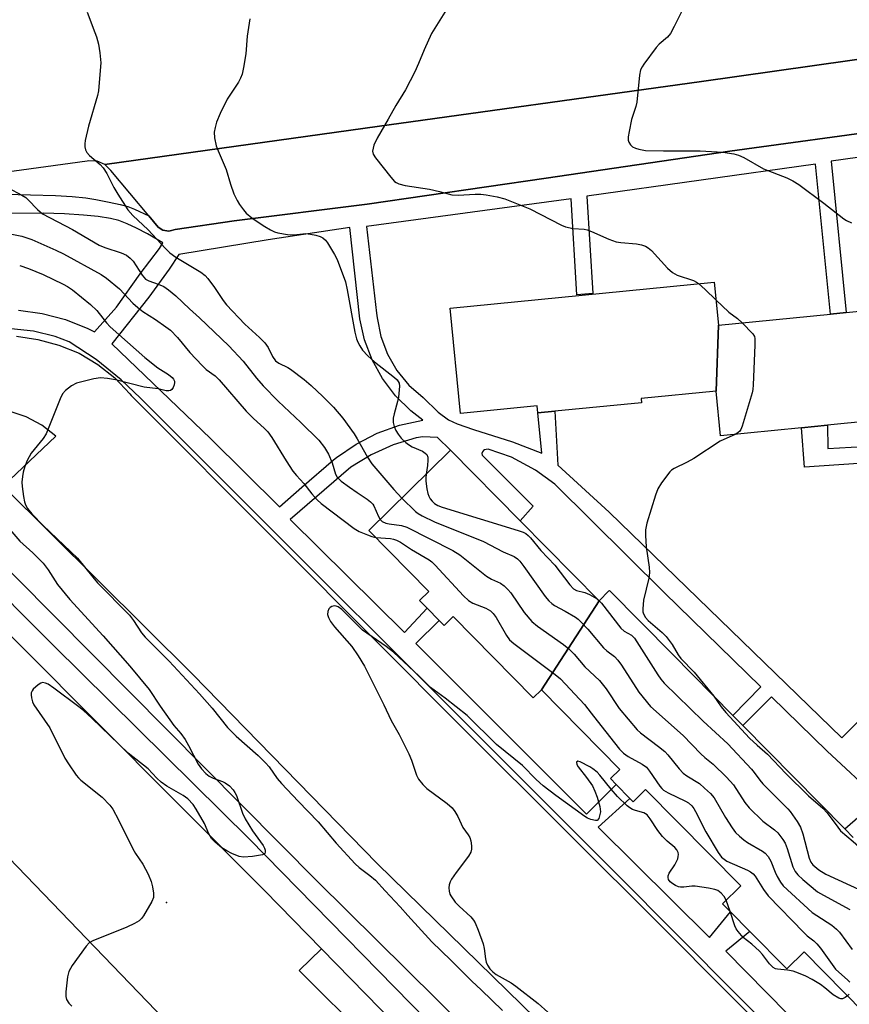
# Model space of a CAD drawing. Units: inches. Extents: x 1309876 to 1315757, y 469450 to 473451.
# Drawn here: x 1312072 to 1312286, y 472589 to 472843 of the extents above; entities that cross this region are included whole.
import ezdxf

# ---------------------------------------------------------------- set-up
doc = ezdxf.new("R2010")
doc.units = ezdxf.units.IN
doc.header["$MEASUREMENT"] = 0
for name, color, linetype in [('BLDG-Footprint', 5, 'Continuous'), ('ELEV-Spot Elevation', 7, 'Continuous'), ('TRANS-Non Street Sidewalk', 7, 'Continuous'), ('TRANS-Parking Lot', 4, 'Continuous'), ('TRANS-Road', 130, 'Continuous'), ('TRANS-Street Sidewalk', 7, 'Continuous'), ('Undefined', 1, 'Continuous')]:
    doc.layers.add(name, color=color, linetype=linetype)

msp = doc.modelspace()

# ---------------------------------------------------------------- linework, layer by layer
at = {"layer": 'BLDG-Footprint'}
for points, elevation in [([(1312380.42, 472760.92), (1312381.67, 472748.3), (1312360.29, 472746.18), (1312355.35, 472745.69), (1312345.23, 472744.69), (1312339.58, 472744.14), (1312279.87, 472738.23), (1312273.2, 472737.57), (1312252.32, 472735.5), (1312251.17, 472747.05), (1312251.77, 472764.03), (1312280.66, 472766.89), (1312284.71, 472767.29), (1312343.83, 472773.14), (1312349.66, 472773.72), (1312378.58, 472776.58)], 158.92), ([(1312251.77, 472764.03), (1312251.17, 472747.05), (1312231.89, 472745.15), (1312232, 472744.04), (1312209.6, 472741.83), (1312205.22, 472741.39), (1312205.04, 472743.2), (1312185.35, 472741.25), (1312182.67, 472768.38), (1312250.67, 472775.11)], 160.68), ([(1312221.01, 472693.02), (1312206.16, 472670.03), (1312204.08, 472667.97), (1312183.4, 472688.92), (1312181.1, 472686.64), (1312179.85, 472687.9), (1312176.72, 472691.07), (1312174.76, 472693.06), (1312177.17, 472695.43), (1312161.72, 472711.08), (1312182.72, 472731.81), (1312200.66, 472713.63)], 164.32)]:
    msp.add_lwpolyline(points, close=True, dxfattribs=dict(at, elevation=elevation))
at = {"layer": 'BLDG-Footprint', "elevation": 163.54}
msp.add_lwpolyline([(1312304.84, 472571.13), (1312273.86, 472602.53), (1312269.42, 472598.15), (1312259.92, 472607.77), (1312254.92, 472612.84), (1312252.87, 472614.91), (1312257.53, 472619.51), (1312233, 472644.36), (1312229.82, 472641.22), (1312228.99, 472642.06), (1312225.44, 472645.65), (1312223.96, 472647.16), (1312226.38, 472649.55), (1312206.16, 472670.03), (1312221.01, 472693.02), (1312223.55, 472695.53), (1312223.7, 472695.68), (1312239.93, 472679.23), (1312255.5, 472663.46), (1312258.04, 472660.89), (1312284.33, 472634.25), (1312286.52, 472632.03)], dxfattribs=at)
at = {"layer": 'ELEV-Spot Elevation'}
msp.add_point((1312109.52, 472615.21, 171.73), dxfattribs=at)
at = {"layer": 'TRANS-Non Street Sidewalk'}
for points in [[(1312068.05, 472797.78, 0), (1312080.92, 472797.42, 0), (1312085.21, 472797.15, 0), (1312088.75, 472796.79, 0), (1312091.34, 472796.39, 0), (1312094.72, 472795.75, 0), (1312097.6, 472795.1, 0), (1312099.57, 472794.56, 0), (1312101.26, 472793.89, 0), (1312105, 472792.2, 0), (1312107.43, 472789.3, 0), (1312108.55, 472788.5, 0), (1312110.16, 472788.2, 0), (1312110.44, 472788.29, 0), (1312111.73, 472788.68, 0), (1312127.01, 472790.9, 0), (1312161.25, 472795.23, 0), (1312207.42, 472801.91, 0), (1312254.73, 472808.85, 0), (1312297.4, 472814.67, 0)], [(1312342.51, 472814.89, 0), (1312280.88, 472806.3, 0), (1312284.71, 472767.29, 0), (1312280.66, 472766.89, 0), (1312276.77, 472805.51, 0), (1312217.86, 472797.27, 0), (1312219.41, 472772.16, 0), (1312215.27, 472771.82, 0), (1312213.86, 472796.61, 0), (1312161.1, 472789.43, 0), (1312163.67, 472767.13, 0), (1312163.8, 472765.88, 0), (1312164.77, 472761.11, 0), (1312166.5, 472756.55, 0), (1312168.94, 472752.33, 0), (1312172.02, 472748.56, 0), (1312175.68, 472745.34, 0), (1312179.57, 472741.6, 0), (1312182.18, 472739.6, 0), (1312184.45, 472738.57, 0), (1312188.68, 472737.11, 0), (1312198.67, 472733.94, 0), (1312206.27, 472731.03, 0), (1312205.22, 472741.39, 0), (1312209.6, 472741.83, 0), (1312210.41, 472727.97, 0), (1312223.66, 472715.87, 0), (1312283.55, 472657.69, 0), (1312325.49, 472699.68, 0)], [(1312071.37, 472767.87, 0), (1312077.52, 472767.06, 0), (1312083.51, 472765.47, 0), (1312089.26, 472763.14, 0), (1312090.97, 472762.28, 0), (1312096.65, 472768.68, 0), (1312102.71, 472777.28, 0), (1312107.72, 472783.74, 0), (1312108.63, 472785.25, 0), (1312104.65, 472787.51, 0), (1312101.8, 472789.03, 0), (1312099.41, 472790.16, 0), (1312097.25, 472791, 0), (1312095.14, 472791.52, 0), (1312091.93, 472792.01, 0), (1312088.17, 472792.38, 0), (1312083.21, 472792.73, 0), (1312077.76, 472792.9, 0), (1312065.4, 472792.83, 0)], [(1312272.62, 472575.29, 0), (1312225.31, 472622.85, 0), (1312181.62, 472666.51, 0), (1312136, 472712.03, 0), (1312102.83, 472745.17, 0), (1312097.85, 472749.93, 0), (1312091.37, 472755.14, 0), (1312084.43, 472759.71, 0), (1312080.84, 472761.06, 0), (1312075.26, 472762.47, 0), (1312069.54, 472763.11, 0)], [(1312327.14, 472731.04, 0), (1312273.94, 472727.42, 0), (1312273.2, 472737.57, 0), (1312279.87, 472738.23, 0), (1312279.98, 472732.21, 0), (1312340.09, 472735.64, 0)], [(1312286.52, 472632.03, 0), (1312284.33, 472634.25, 0), (1312293.09, 472641.86, 0), (1312279.78, 472654.25, 0), (1312265.43, 472668.21, 0), (1312258.04, 472660.89, 0), (1312255.5, 472663.46, 0), (1312262.71, 472670.85, 0), (1312237.76, 472695.11, 0), (1312209.62, 472723.05, 0), (1312204.67, 472726.61, 0), (1312198.45, 472730.03, 0), (1312192.44, 472732.05, 0), (1312191.93, 472732, 0), (1312191.53, 472731.87, 0), (1312191.24, 472731.7, 0), (1312190.94, 472731.36, 0), (1312190.79, 472730.93, 0), (1312190.87, 472730.5, 0), (1312204, 472717.35, 0), (1312200.66, 472713.63, 0), (1312182.72, 472731.81, 0), (1312179.37, 472735.03, 0), (1312175.56, 472735.25, 0), (1312173.89, 472734.95, 0), (1312167.96, 472733.17, 0), (1312162.3, 472730.64, 0), (1312157.01, 472727.42, 0), (1312141.38, 472713.98, 0), (1312170.86, 472684.8, 0), (1312176.72, 472691.07, 0), (1312179.85, 472687.9, 0), (1312173.8, 472681.97, 0), (1312217.77, 472638.03, 0), (1312225.44, 472645.65, 0), (1312228.99, 472642.06, 0), (1312220.79, 472634.65, 0), (1312249.45, 472606.27, 0), (1312254.91, 472612.84, 0), (1312259.91, 472607.77, 0), (1312253.71, 472602.71, 0), (1312295.93, 472559.74, 0)]]:
    msp.add_polyline3d(points, dxfattribs=at)
msp.add_polyline3d([(1312158.42, 472733.38, 0), (1312163.86, 472736.16, 0), (1312169.62, 472738.21, 0), (1312175.6, 472739.51, 0), (1312172.47, 472741.93, 0), (1312168.55, 472745.83, 0), (1312165.22, 472750.25, 0), (1312162.55, 472755.1, 0), (1312160.59, 472760.27, 0), (1312159.39, 472765.68, 0), (1312156.82, 472789.21, 0), (1312135.76, 472785.96, 0), (1312112.74, 472782.25, 0), (1312110.22, 472778.41, 0), (1312104.99, 472771.22, 0), (1312095.47, 472759.18, 0), (1312120.91, 472734.79, 0), (1312138.66, 472717.22, 0), (1312144.41, 472722.31, 0), (1312152.59, 472729.3, 0), (1312153.37, 472729.93, 0)], close=True, dxfattribs=at)
at = {"layer": 'TRANS-Parking Lot'}
for points in [[(1312297.4, 472814.67), (1312254.73, 472808.85), (1312207.42, 472801.91), (1312161.25, 472795.23), (1312127.01, 472790.9), (1312111.73, 472788.68), (1312110.44, 472788.29), (1312110.16, 472788.2), (1312108.55, 472788.5), (1312107.43, 472789.3), (1312105, 472792.2), (1312095.17, 472803.88), (1312093.64, 472805.39), (1312160.73, 472814.74), (1312247.46, 472826.77), (1312295.4, 472833.59), (1312294.97, 472831.87)], [(1312289.13, 472463.55), (1312283.3, 472458.11), (1312227.15, 472514.2), (1312161.49, 472580), (1312143.77, 472597.72), (1312149.52, 472603.3), (1312179.66, 472572.48), (1312216.08, 472536.64), (1312246.94, 472505.91)]]:
    msp.add_lwpolyline(points, close=True, dxfattribs=at)
for points in [[(1312070.91, 472761.14), (1312076.35, 472760.3), (1312081.79, 472758.9), (1312086.99, 472756.76), (1312091.83, 472753.91), (1312096.23, 472750.42), (1312100.09, 472746.34), (1312100.47, 472745.87), (1312138.97, 472707.2), (1312186.37, 472659.75), (1312238.11, 472608.13), (1312282.47, 472563.55)], [(1312215.96, 472574.4), (1312163.8, 472625.34), (1312116.28, 472674), (1312067.45, 472722.49), (1312081.02, 472735.41), (1312077.41, 472738.24), (1312073.36, 472740.4), (1312069.01, 472741.84)]]:
    msp.add_lwpolyline(points, dxfattribs=at)
at = {"layer": 'TRANS-Road'}
for points in [[(1312056.55, 472696.84), (1312090.64, 472662.69), (1312134.89, 472618.26), (1312149.52, 472603.3), (1312143.77, 472597.72), (1312161.49, 472580)], [(1311850.66, 472617.47), (1311881.39, 472617.57), (1311885.6, 472617.58), (1311917.73, 472617.74), (1311921.71, 472617.69), (1311934.51, 472617.53), (1311958.47, 472617.22), (1312004.6, 472617.35), (1312039.44, 472617.16), (1312040.35, 472617.17), (1312057.63, 472617.41), (1312060.24, 472618.64), (1312062.43, 472620.52), (1312064.03, 472622.93), (1312064.92, 472625.68), (1312065.04, 472628.56), (1312064.38, 472631.38), (1312109.06, 472585.06)], [(1312109.06, 472585.06), (1312064.38, 472631.38)]]:
    msp.add_lwpolyline(points, dxfattribs=at)
msp.add_polyline3d([(1312295.4, 472833.59, 0), (1312247.46, 472826.77, 0), (1312160.73, 472814.74, 0), (1312093.64, 472805.39, 0), (1312091.68, 472806.26, 0), (1312089.53, 472806.36, 0), (1312089.05, 472806.28, 0), (1312065.82, 472803.08, 0), (1312052.63, 472801.26, 0), (1312012.09, 472795.36, 0), (1312003.88, 472794.9, 0), (1312002.49, 472794.82, 0), (1311999.12, 472794.44, 0), (1311995.92, 472793.29, 0), (1311993.08, 472791.44, 0), (1311990.74, 472788.98, 0), (1311989.02, 472786.05, 0), (1311988.01, 472782.72, 0), (1311911.54, 472815.38, 0), (1311922.84, 472846.59, 0)], dxfattribs=at)
at = {"layer": 'TRANS-Street Sidewalk'}
msp.add_lwpolyline([(1312291.45, 472469.7), (1312244.45, 472517.12), (1312184.93, 472576.43), (1312130.92, 472631.57), (1312080.39, 472681.43), (1312038.62, 472723.27), (1312034.42, 472719.1), (1312033.6, 472720.43), (1312032.98, 472722.91), (1312033.14, 472725.46), (1312034.07, 472727.84), (1312035.68, 472729.83), (1312037.81, 472731.24), (1312070.92, 472698.85), (1312148.37, 472620.78), (1312225.4, 472544.55), (1312290, 472479.6)], dxfattribs=at)
at = {"layer": 'Undefined'}
msp.add_line((1312254.79, 472612.96, 168), (1312253.82, 472615.85, 168), dxfattribs=at)
for points, elevation in [([(1312243.74, 472847.65), (1312240.38, 472840.93), (1312239.44, 472839.2), (1312238.67, 472838.23), (1312236.53, 472836.45), (1312235.74, 472835.6), (1312232.59, 472831.31), (1312232.1, 472830.58), (1312231.71, 472829.81), (1312231.42, 472828.42), (1312230.78, 472821.46), (1312230.51, 472820.34), (1312229.4, 472817.02), (1312228.75, 472813.91), (1312228.53, 472812.5), (1312228.56, 472811.68), (1312228.7, 472811.19), (1312229.09, 472810.52), (1312229.66, 472809.99), (1312230.41, 472809.61), (1312231.24, 472809.33), (1312232.98, 472809.04), (1312237.6, 472808.93), (1312247.07, 472808.94), (1312252.95, 472808.55), (1312255.73, 472808.12), (1312256.97, 472807.83), (1312258.29, 472807.21), (1312263.43, 472804.34), (1312269.43, 472801.97), (1312271, 472801.24), (1312272.48, 472800.25), (1312278.94, 472795.45), (1312284.09, 472791.42), (1312284.82, 472790.99), (1312286.08, 472790.42)], 158), ([(1312089.13, 472844.66), (1312091.1, 472839.45), (1312091.48, 472838.34), (1312091.97, 472836.46), (1312092.33, 472834.2), (1312092.57, 472831.62), (1312092.13, 472825.52), (1312091.98, 472824.36), (1312091.72, 472823.22), (1312089.47, 472815.33), (1312088.59, 472811.58), (1312088.48, 472810.71), (1312088.51, 472809.94), (1312088.66, 472809.2), (1312088.97, 472808.53), (1312089.68, 472807.75), (1312092.47, 472805.42), (1312093.23, 472804.58), (1312094.15, 472803.12), (1312096, 472799.53), (1312097.03, 472797.75), (1312099.61, 472793.77), (1312100.89, 472792.24), (1312104.82, 472788.55), (1312109.16, 472783.86), (1312110.42, 472782.65), (1312111.94, 472781.57), (1312118.35, 472777.69), (1312119.53, 472776.82), (1312120.22, 472776.01), (1312121.89, 472773.71), (1312124.12, 472770.38), (1312125.01, 472769.25), (1312129.72, 472764.26), (1312133.52, 472760.81), (1312134.88, 472759.43), (1312135.7, 472758.22), (1312136.87, 472755.94), (1312137.65, 472754.85), (1312138.53, 472754.19), (1312140.79, 472753.14), (1312141.53, 472752.71), (1312145.03, 472750), (1312146.82, 472748.47), (1312149.84, 472745.65), (1312152.58, 472742.86), (1312155.02, 472740.02), (1312157.9, 472735.99), (1312158.66, 472734.75), (1312161.33, 472729.96), (1312162.43, 472728.28), (1312168.14, 472721.67), (1312170.21, 472719.46)], 164), ([(1312181.71, 472845.38), (1312177.81, 472839.16), (1312175.91, 472834.98), (1312174.52, 472831.45), (1312173.53, 472829.32), (1312171.13, 472824.64), (1312168.6, 472820.64), (1312166.65, 472817.1), (1312163.79, 472812.2), (1312163.01, 472810.38), (1312162.78, 472809.6), (1312162.67, 472808.84), (1312162.84, 472808.1), (1312163.4, 472807.14), (1312167.34, 472802.12), (1312168.29, 472801.05), (1312168.72, 472800.74), (1312169.42, 472800.41), (1312171.06, 472799.99), (1312177.29, 472799.07), (1312179.88, 472798.47), (1312183.05, 472797.57), (1312184.74, 472797.51), (1312189.07, 472797.75), (1312190.51, 472797.76), (1312191.93, 472797.58), (1312194.77, 472797.08), (1312196.72, 472796.59), (1312203.16, 472794.03), (1312211.32, 472789.78), (1312212.34, 472789.33), (1312214.31, 472788.92), (1312217.16, 472788.74), (1312217.99, 472788.58), (1312219.06, 472788.19), (1312223.56, 472786.18), (1312225.47, 472785.5), (1312226.6, 472785.33), (1312230.64, 472785), (1312231.98, 472784.7), (1312233, 472784.34), (1312233.69, 472783.94), (1312234.53, 472783.23), (1312238.68, 472778.74), (1312239.95, 472777.57), (1312241.19, 472776.91), (1312245.36, 472775.54), (1312246.13, 472775.13), (1312246.69, 472774.71)], 160), ([(1312131.02, 472842.97), (1312130.35, 472838.47), (1312129.94, 472833.9), (1312129.39, 472830.42), (1312129.01, 472828.71), (1312128.6, 472827.67), (1312128.1, 472826.67), (1312125.2, 472822.26), (1312123.34, 472818.54), (1312122.41, 472816.36), (1312122.04, 472814.94), (1312121.85, 472813.78), (1312121.91, 472812.31), (1312122.31, 472810.26), (1312122.83, 472808.9), (1312124.91, 472804.09), (1312126.07, 472800.34), (1312126.93, 472797.88), (1312127.77, 472796.11), (1312128.33, 472795.13), (1312129.34, 472793.69), (1312130.08, 472792.88), (1312131.53, 472791.68), (1312133.41, 472790.34), (1312134.86, 472789.42), (1312136.38, 472788.59), (1312137.41, 472788.1), (1312138.2, 472787.81), (1312140.68, 472787.36), (1312142.36, 472787.27), (1312145.48, 472787.61), (1312146.61, 472787.49), (1312148.02, 472787.19), (1312149.11, 472786.87), (1312149.86, 472786.49), (1312150.5, 472785.91), (1312151.02, 472785.22), (1312152.82, 472782.21), (1312153.49, 472780.91), (1312155.68, 472775.18), (1312156.14, 472773.15), (1312158.1, 472762.25), (1312158.53, 472760.51), (1312158.82, 472759.67), (1312159.33, 472758.69), (1312160.09, 472757.53), (1312161.4, 472756.07), (1312163.14, 472754.56), (1312168.34, 472750.52), (1312168.97, 472749.92), (1312169.28, 472749.49), (1312169.47, 472749.05), (1312169.57, 472748.26), (1312169.31, 472745.46), (1312169.08, 472744.33), (1312168.17, 472741.2), (1312167.93, 472740.06), (1312167.95, 472738.97), (1312168.19, 472737.9), (1312168.64, 472736.85), (1312169.21, 472735.91), (1312170.02, 472734.93), (1312171.2, 472733.77), (1312171.88, 472733.27), (1312172.86, 472732.69), (1312175.49, 472731.53), (1312176.21, 472731.07), (1312176.59, 472730.71), (1312176.88, 472730.04), (1312176.92, 472729.24), (1312176.79, 472727.82), (1312176.46, 472725.64)], 162), ([(1312068.69, 472799.36), (1312072.27, 472797.48), (1312073.25, 472796.89), (1312073.91, 472796.33), (1312076.3, 472793.79), (1312077.56, 472792.72), (1312085.32, 472788.64), (1312092.15, 472784.65), (1312093.65, 472784.03), (1312097.89, 472782.64), (1312099.22, 472782.03), (1312100.16, 472781.32), (1312100.97, 472780.48), (1312103.25, 472776.87), (1312104.1, 472775.9), (1312104.96, 472775.41), (1312107.35, 472774.6), (1312108.88, 472773.95), (1312110.08, 472773.14), (1312111.9, 472771.61), (1312115.44, 472768.23), (1312118.08, 472765.94), (1312125.63, 472758.68), (1312129.3, 472754.72), (1312132.73, 472750.33), (1312134.45, 472748.37), (1312138.3, 472744.45), (1312144.13, 472738.97), (1312148.8, 472734.4), (1312150.23, 472732.53), (1312151.27, 472730.75), (1312152.2, 472728.58), (1312153.11, 472725.59), (1312153.55, 472724.83), (1312154.58, 472723.83), (1312156.71, 472722.23), (1312158.64, 472720.86), (1312161.28, 472719.2), (1312162.15, 472718.52), (1312162.7, 472717.92), (1312163.01, 472717.45), (1312164.21, 472714.74), (1312164.64, 472713.97)], 166), ([(1312067.14, 472787.98), (1312072.26, 472786.91), (1312073.81, 472786.47), (1312074.86, 472786.08), (1312081, 472783.33), (1312082.96, 472782.37), (1312092.66, 472777.07), (1312094.09, 472776.11), (1312097.41, 472773.4), (1312100.9, 472769.65), (1312102.13, 472768.53), (1312103.44, 472767.54), (1312106.73, 472765.48), (1312109.38, 472763.61), (1312110.53, 472762.69), (1312112.39, 472760.81), (1312115.57, 472756.94), (1312118.73, 472753.58), (1312119.77, 472752.6), (1312122.05, 472750.95), (1312123.11, 472749.97), (1312130.05, 472741.89), (1312132, 472739.93), (1312134.72, 472737.49), (1312135.66, 472736.49), (1312136.65, 472735.11), (1312140.38, 472729.02), (1312142.12, 472726.37), (1312143.02, 472725.27), (1312144.93, 472723.24), (1312146.96, 472720.52), (1312148.35, 472718.98), (1312149.38, 472718.1), (1312157.9, 472711.59), (1312159.16, 472710.89), (1312161.33, 472709.97), (1312162.43, 472709.56), (1312163.48, 472709.31)], 168), ([(1312071.7, 472779.42), (1312073.97, 472778.6), (1312077.76, 472777.07), (1312082.94, 472774.57), (1312083.99, 472774.01), (1312085.32, 472773.15), (1312089.97, 472769.35), (1312091.54, 472767.77), (1312094.05, 472764.61), (1312095.01, 472763.57), (1312103.93, 472755.66), (1312107.28, 472753.04), (1312110.03, 472751.34), (1312111, 472750.5), (1312111.34, 472750.07), (1312111.57, 472749.61), (1312111.62, 472749.21), (1312111.53, 472748.68), (1312111.23, 472747.91), (1312110.95, 472747.47), (1312110.59, 472747.16), (1312110.17, 472747.06), (1312109.44, 472747.11), (1312107.37, 472747.59), (1312103.77, 472748), (1312096.37, 472749.97), (1312094.31, 472750.31), (1312092.53, 472750.44), (1312090.82, 472750.2), (1312086.35, 472749.04), (1312085.09, 472748.39), (1312083.51, 472747.14), (1312082.77, 472746.29), (1312082.11, 472745.03), (1312078.49, 472736.04), (1312077.71, 472734.85), (1312074.66, 472731.07), (1312073.62, 472729.13), (1312073, 472727.56), (1312072.63, 472726.16), (1312072.44, 472725.01), (1312072.29, 472723.55), (1312072.3, 472722.4), (1312072.64, 472719.86), (1312072.91, 472718.48), (1312073.19, 472717.7), (1312073.74, 472716.75), (1312074.83, 472715.42), (1312077.77, 472712.42), (1312086.56, 472703.98), (1312090.51, 472699.12), (1312091.79, 472697.66), (1312099.96, 472689.3), (1312101.05, 472687.89), (1312103.13, 472684.74), (1312104.02, 472683.63), (1312110.21, 472677.43), (1312112.43, 472675), (1312118.08, 472669.05), (1312121.27, 472665.35), (1312125.22, 472660.31), (1312127.53, 472658.11), (1312133.14, 472653.17), (1312135.05, 472651.28), (1312135.99, 472650.19), (1312138.07, 472647.23), (1312139.18, 472645.93), (1312143.44, 472641.33), (1312148.63, 472636.02), (1312153.28, 472630.51), (1312158.17, 472625.22), (1312159.23, 472624.24), (1312161.93, 472622.24), (1312163.4, 472621), (1312165.88, 472618.22), (1312169.79, 472614.1), (1312171.72, 472611.86), (1312177.91, 472605.13), (1312182.85, 472600.37), (1312188.26, 472594.96), (1312190.62, 472592.79), (1312196.11, 472587.4)], 170), ([(1312246.69, 472774.71), (1312248.38, 472773.21), (1312251.13, 472770.55)], 160), ([(1312251.13, 472770.55), (1312254.44, 472767.38), (1312256.71, 472765.7), (1312257.89, 472764.64)], 160), ([(1312257.89, 472764.64), (1312260.62, 472761.82), (1312261.04, 472761.12), (1312261.17, 472760.58), (1312261.2, 472758.82), (1312260.75, 472748.65), (1312260.63, 472747.46), (1312260.44, 472746.59), (1312257.89, 472737.95), (1312257.54, 472737.15), (1312257.26, 472736.71), (1312256.89, 472736.35), (1312256.14, 472735.88)], 160), ([(1312256.14, 472735.88), (1312253.18, 472734.57), (1312252.25, 472734.09), (1312245.47, 472729.67), (1312243.74, 472728.71), (1312240.4, 472727.07), (1312239.69, 472726.61), (1312239.26, 472726.21), (1312237.08, 472723.38), (1312236.17, 472721.86), (1312235.57, 472720.17), (1312233.36, 472713.01), (1312232.96, 472711.28), (1312232.95, 472709.83), (1312233.19, 472706.92), (1312233.96, 472701.7), (1312234.05, 472700.26), (1312233.81, 472698.81), (1312232.49, 472693.19), (1312232.27, 472690.96), (1312232.33, 472690.15), (1312232.5, 472689.62), (1312233.03, 472688.66), (1312233.68, 472687.88), (1312237.3, 472684.8), (1312238.29, 472683.77), (1312239.9, 472681.7), (1312241.44, 472679.06), (1312242.09, 472678.16), (1312245.53, 472674.64), (1312250.58, 472668.45)], 160), ([(1312176.46, 472725.64), (1312176.36, 472724.68), (1312176.37, 472723.82), (1312176.64, 472721.81), (1312176.88, 472720.68), (1312177.16, 472719.93), (1312177.52, 472719.27), (1312178.02, 472718.63), (1312178.61, 472718.09), (1312179.5, 472717.56), (1312180.6, 472717.14), (1312200.17, 472711.1), (1312201.42, 472710.65), (1312202.11, 472710.31), (1312202.76, 472709.81), (1312203.33, 472709.24), (1312206.03, 472705.97), (1312209.62, 472702.17), (1312213.47, 472697.11), (1312214.42, 472696.07), (1312215.22, 472695.61), (1312217.36, 472695.11), (1312218.58, 472694.63), (1312220.32, 472693.55), (1312221.64, 472692.41), (1312226.66, 472685.93), (1312227.51, 472685.18), (1312229.37, 472684.15), (1312230.16, 472683.37), (1312236.13, 472673.95), (1312236.95, 472672.81), (1312237.83, 472671.76), (1312247.81, 472661.95), (1312254.23, 472656.16), (1312260.28, 472649.64), (1312261.02, 472648.75), (1312262.45, 472646.75), (1312263.21, 472645.87), (1312269.68, 472639.36), (1312270.24, 472638.71), (1312272.09, 472636.12), (1312272.98, 472634.64), (1312273.53, 472632.98), (1312275.18, 472626.69), (1312275.63, 472625.63), (1312276.12, 472624.94), (1312277.68, 472623.65), (1312279.43, 472622.55), (1312288.97, 472618.21)], 162), ([(1312170.21, 472719.46), (1312173.68, 472716.01), (1312174.39, 472715.48), (1312175.4, 472714.9), (1312178.58, 472713.36), (1312191.2, 472708.25), (1312196.32, 472705.58), (1312199.11, 472704.43), (1312200.01, 472703.8), (1312200.59, 472703.17), (1312201.66, 472701.79), (1312207.16, 472694.14), (1312208.07, 472693), (1312208.86, 472692.26), (1312209.52, 472691.78), (1312212.28, 472690.34), (1312214.95, 472688.75), (1312215.64, 472688.25), (1312216.44, 472687.5), (1312218.12, 472685.65), (1312222.13, 472680.86), (1312223, 472680.1), (1312224.96, 472678.62), (1312225.87, 472677.7), (1312226.83, 472676.37), (1312231.24, 472669.49), (1312234.32, 472665.74), (1312242.67, 472658.27), (1312247.23, 472653.56), (1312248.24, 472652.64), (1312250.46, 472650.86), (1312253.88, 472647.52), (1312255.68, 472645.57), (1312258.62, 472641.02), (1312259.7, 472639.64), (1312263.26, 472636.23), (1312266.25, 472633.96), (1312267.1, 472633.16), (1312268.39, 472631.52), (1312269.02, 472630.51), (1312269.53, 472629.17), (1312270.98, 472624.47), (1312271.58, 472623.25), (1312272.21, 472622.36), (1312273.5, 472621.19), (1312277.36, 472618.04), (1312278.87, 472617.13), (1312285.64, 472613.48)], 164), ([(1312164.64, 472713.97), (1312165.16, 472713.42), (1312166.05, 472712.99), (1312166.89, 472712.81), (1312170.08, 472712.4), (1312171.46, 472711.95), (1312183.36, 472705.93), (1312185.1, 472704.83), (1312192.01, 472699.31), (1312193.26, 472698.6), (1312195.66, 472697.5), (1312196.58, 472696.87), (1312197.54, 472695.92), (1312198.24, 472695.06), (1312201.75, 472689.99), (1312203.68, 472687.63), (1312205.12, 472686.45), (1312211.86, 472681.71), (1312213.25, 472680.64), (1312214.6, 472679.27), (1312217.39, 472675.99), (1312221.12, 472672.48), (1312222.84, 472670.33), (1312226.24, 472665.27), (1312230.81, 472659.73), (1312231.66, 472658.98), (1312236.33, 472655.49), (1312237.95, 472654.18), (1312238.74, 472653.34), (1312241.7, 472649.68), (1312242.73, 472648.61), (1312243.67, 472647.93), (1312246.89, 472645.88), (1312248.23, 472644.75), (1312249.73, 472643.34), (1312250.65, 472642.22), (1312253.61, 472637.15), (1312255.3, 472634.46), (1312256.17, 472633.32), (1312257.21, 472632.31), (1312258.33, 472631.38), (1312259.3, 472630.73), (1312263.13, 472628.51), (1312263.81, 472627.97), (1312264.58, 472627.11), (1312265.31, 472625.9), (1312266.39, 472623.03), (1312266.89, 472621.98), (1312267.78, 472620.47), (1312268.51, 472619.56), (1312275.95, 472612.68), (1312277.12, 472611.86), (1312280.99, 472609.42), (1312282.24, 472608.38), (1312282.98, 472607.58), (1312286.24, 472603.16)], 166), ([(1312069.13, 472711.33), (1312071.7, 472708.34), (1312075.12, 472705.33), (1312077.78, 472702.71), (1312079.05, 472701.01), (1312081.48, 472697.21), (1312084.65, 472693.31), (1312093.23, 472683.97), (1312100.09, 472676.11), (1312105.08, 472670.17), (1312107.88, 472665.88), (1312110.41, 472662.28), (1312111.44, 472660.9), (1312113.25, 472658.77), (1312114.36, 472657.22), (1312115.24, 472655.72), (1312117.73, 472650.93), (1312118.52, 472649.69), (1312119.66, 472648.47), (1312120.53, 472647.79), (1312121.54, 472647.32), (1312123.96, 472646.47), (1312124.69, 472646.1), (1312125.77, 472645.28), (1312126.71, 472644.28), (1312127.17, 472643.6), (1312127.55, 472642.85), (1312129.13, 472638.24), (1312129.84, 472636.77), (1312131.66, 472633.75), (1312134.41, 472629.97), (1312134.82, 472629.24), (1312134.98, 472628.74), (1312135, 472628.25), (1312134.85, 472627.85), (1312134.27, 472627.51), (1312131.69, 472627.11), (1312129.34, 472626.93), (1312128.24, 472627.14), (1312126.39, 472627.85), (1312125.09, 472628.55), (1312123.84, 472629.35), (1312122.07, 472630.78), (1312121.1, 472631.78), (1312120.46, 472632.94), (1312119.3, 472635.6), (1312117.19, 472639.34), (1312116.38, 472640.51), (1312115.04, 472641.94), (1312113.87, 472642.8), (1312109.59, 472645.25), (1312108.2, 472646.22), (1312107.01, 472647.33), (1312104.81, 472649.67), (1312099.69, 472653.7), (1312090.37, 472662.68), (1312088.11, 472664.71), (1312086.95, 472665.63), (1312080.5, 472670.52), (1312079.08, 472671.47), (1312078.34, 472671.78), (1312077.6, 472671.9), (1312077.13, 472671.8), (1312076.45, 472671.38), (1312075.21, 472670.2), (1312074.89, 472669.76), (1312074.67, 472669.29), (1312074.62, 472668.8), (1312074.72, 472668.03), (1312075.03, 472666.99), (1312075.38, 472666.21), (1312079.43, 472660.28), (1312083.31, 472652.48), (1312084.24, 472650.98), (1312086.26, 472648.07), (1312086.82, 472647.39), (1312087.45, 472646.79), (1312092.94, 472642.38), (1312094.89, 472640.37), (1312095.72, 472639.26), (1312097.2, 472636.59), (1312100.82, 472629.07), (1312101.56, 472627.85), (1312103.44, 472625.12), (1312104.78, 472622.57), (1312105.56, 472620.68), (1312105.89, 472619.31), (1312106.16, 472617.65), (1312106.15, 472616.57), (1312105.77, 472615.54), (1312103.59, 472611.79), (1312103.1, 472611.09), (1312102.52, 472610.51), (1312101.33, 472609.81), (1312099.29, 472608.86), (1312090.57, 472605.4), (1312089.58, 472604.83), (1312088.8, 472604.01), (1312085.23, 472599), (1312084.37, 472597.5), (1312084.05, 472596.07), (1312083.61, 472592.2), (1312083.57, 472591.03), (1312083.76, 472590.23), (1312084.4, 472589.3), (1312085.18, 472588.54)], 172), ([(1312163.48, 472709.31), (1312167.29, 472709.05), (1312168.07, 472708.89), (1312168.83, 472708.62), (1312169.83, 472708.07), (1312172.72, 472706.19), (1312177.27, 472703.51), (1312177.95, 472703.01), (1312178.82, 472702.21), (1312186.11, 472694.3), (1312187.37, 472693.04), (1312188.52, 472692.34), (1312191.88, 472691.09), (1312193.07, 472690.41), (1312193.72, 472689.76), (1312194.49, 472688.69), (1312197.14, 472684.02), (1312197.96, 472682.94), (1312199.07, 472681.98), (1312209.72, 472673.98), (1312211.06, 472672.86), (1312217.25, 472666.26), (1312219.02, 472664.07), (1312221.44, 472660.82), (1312226.31, 472654.8), (1312227.3, 472653.71), (1312228.49, 472652.88), (1312232.09, 472650.91), (1312233.22, 472650.08), (1312234.01, 472649.13), (1312236.66, 472645.25), (1312237.22, 472644.59), (1312237.64, 472644.23), (1312238.87, 472643.51), (1312243.29, 472641.36), (1312244.03, 472640.9), (1312244.91, 472640.15), (1312245.46, 472639.48), (1312245.9, 472638.74), (1312248.53, 472633.48), (1312251.74, 472628.11), (1312252.6, 472626.92), (1312253.24, 472626.38), (1312253.98, 472625.94), (1312259.3, 472623.56), (1312260.06, 472623.16), (1312260.73, 472622.66), (1312261.26, 472622.01), (1312263.36, 472618.58), (1312264.59, 472616.97), (1312273.77, 472607.49), (1312274.64, 472606.68), (1312276.34, 472605.35), (1312277.16, 472604.59), (1312278.06, 472603.46), (1312282, 472598.08), (1312282.82, 472597.26), (1312285.08, 472595.35), (1312285.67, 472594.72)], 168), ([(1312253.82, 472615.85), (1312253.27, 472616.83), (1312252.52, 472617.64), (1312251.65, 472618.31), (1312250.9, 472618.64), (1312249.22, 472618.98), (1312245.8, 472619.45), (1312244.94, 472619.45), (1312242.9, 472619.19), (1312242.05, 472619.21), (1312241.52, 472619.33), (1312240.75, 472619.66), (1312240.02, 472620.1), (1312239.37, 472620.61), (1312238.92, 472621.22), (1312238.79, 472621.67), (1312238.8, 472622.13), (1312239.09, 472622.83), (1312240.55, 472624.95), (1312241.29, 472626.54), (1312241.45, 472627.08), (1312241.51, 472627.6), (1312241.41, 472628.1), (1312241.06, 472628.81), (1312240.55, 472629.44), (1312238.56, 472631.06), (1312237.37, 472632.26), (1312236.19, 472633.84), (1312234.23, 472636.83), (1312233.4, 472637.81), (1312232.57, 472638.38), (1312230.42, 472638.93), (1312229.67, 472639.21), (1312228.96, 472639.65), (1312228.29, 472640.19), (1312225.77, 472642.55), (1312224.1, 472644.48), (1312221.24, 472648.08), (1312220.49, 472648.84), (1312219.38, 472649.73), (1312218.65, 472650.21), (1312216.14, 472651.51), (1312215.55, 472651.64), (1312215.21, 472651.4), (1312215.25, 472650.83), (1312215.61, 472650.18), (1312217.76, 472647.48), (1312219.29, 472645.28), (1312219.93, 472643.98), (1312220.57, 472642.37), (1312221.21, 472640.01), (1312221.35, 472638.63), (1312221.17, 472637.58), (1312220.92, 472636.89), (1312220.53, 472636.42), (1312220.12, 472636.34), (1312218.86, 472636.64), (1312218.08, 472636.99), (1312217.34, 472637.44), (1312209.84, 472642.78), (1312206.65, 472645.27), (1312204.81, 472646.98), (1312201.3, 472650.52), (1312194.62, 472655.94), (1312187.03, 472663.4), (1312181.32, 472667.91), (1312177.61, 472670.69), (1312174.67, 472673.6), (1312168.05, 472679.78), (1312166.19, 472681.19), (1312160.06, 472685.41), (1312154.72, 472690.76), (1312153.75, 472691.43), (1312153.23, 472691.65), (1312152.78, 472691.71), (1312152.12, 472691.56), (1312151.71, 472691.29), (1312151.37, 472690.92), (1312151.1, 472690.24), (1312151.07, 472689.47), (1312151.28, 472688.67), (1312151.81, 472687.63), (1312152.85, 472686.24), (1312157.34, 472681.22), (1312158.93, 472678.82), (1312160.59, 472676.12), (1312165.55, 472666.21), (1312167.43, 472662.13), (1312169.49, 472658.55), (1312172.03, 472653.56), (1312172.7, 472651.93), (1312174.01, 472648.05), (1312174.51, 472647.01), (1312175.57, 472645.63), (1312176.59, 472644.59), (1312181.84, 472640.79), (1312183.15, 472639.63), (1312183.85, 472638.69), (1312184.62, 472637.43), (1312185.95, 472634.61), (1312187.29, 472632.72), (1312187.72, 472631.96), (1312187.96, 472631.18), (1312188.15, 472629.81), (1312188.16, 472628.99), (1312187.98, 472628.21), (1312187.41, 472627.23), (1312184.17, 472623), (1312183.02, 472621.29), (1312182.65, 472620.54), (1312182.4, 472619.79), (1312182.3, 472619.02), (1312182.37, 472618.21), (1312182.59, 472617.43), (1312182.83, 472616.94), (1312183.96, 472615.36), (1312184.95, 472614.31), (1312187.99, 472611.52), (1312188.66, 472610.72), (1312189.09, 472610.04), (1312189.88, 472608.16), (1312191.15, 472604.57), (1312191.38, 472603.4), (1312191.72, 472600.73), (1312191.92, 472599.87), (1312192.28, 472599.11), (1312192.9, 472598.16), (1312193.63, 472597.38), (1312194.47, 472596.74), (1312198.34, 472594.51), (1312199.55, 472593.69), (1312205.29, 472589.24), (1312207.8, 472587.01)], 168), ([(1312250.58, 472668.45), (1312252.53, 472665.7), (1312253.73, 472664.18), (1312259.83, 472657.62), (1312261.73, 472655.78), (1312264.42, 472653.45), (1312269.15, 472648.48), (1312274.98, 472642.73), (1312278.7, 472639.57), (1312279.79, 472638.33), (1312282.54, 472634.62), (1312283.28, 472633.75), (1312286.53, 472631.01), (1312294.52, 472623.93)], 160), ([(1312285.07, 472591.17), (1312284.49, 472590.76), (1312283.8, 472590.47), (1312283.32, 472590.45), (1312282.83, 472590.6), (1312281.37, 472591.45), (1312279.23, 472593.25), (1312278.09, 472594.08), (1312275.91, 472595.42), (1312274.34, 472596.23), (1312272.44, 472597.08), (1312271.04, 472597.58), (1312269.61, 472597.84), (1312267.01, 472598.04), (1312266.52, 472598.17), (1312265.93, 472598.47), (1312264.91, 472599.47), (1312263.14, 472601.84), (1312262.37, 472602.74), (1312260.39, 472604.55), (1312258.19, 472606.26), (1312256.83, 472607.76), (1312256.35, 472608.47), (1312255.99, 472609.27), (1312254.79, 472612.96)], 168), ([(1312285.52, 472591.6), (1312285.07, 472591.17)], 168)]:
    msp.add_lwpolyline(points, dxfattribs=dict(at, elevation=elevation))

doc.saveas('drawing.dxf')
